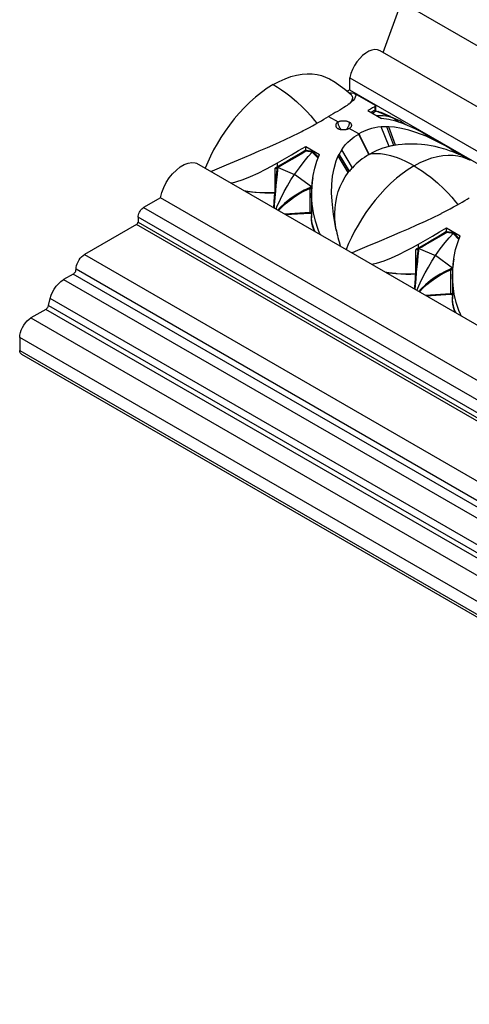
# Model space of a CAD drawing. Units: inches. Extents: x -10 to 364, y -261 to 19.
# Drawn here: x -10 to 24, y -261 to -187 of the extents above; entities that cross this region are included whole.
import ezdxf

# ---------------------------------------------------------------- set-up
doc = ezdxf.new("R2010")
doc.units = ezdxf.units.IN
doc.header["$MEASUREMENT"] = 0
doc.layers.add('MD90', color=7, linetype='Continuous')

msp = doc.modelspace()

# ---------------------------------------------------------------- linework, layer by layer
at = {"layer": 'MD90', "linetype": 'Continuous'}
for p, q in [((17.105, -189.323), (18.508, -185.522)), ((103.361, -234.512), (18.508, -185.522)), ((101.734, -238.184), (16.881, -189.194)), ((14.609, -191.219), (99.462, -240.208)), ((14.609, -192.161), (14.609, -191.219)), ((14.392, -192.243), (14.571, -192.139)), ((14.571, -192.139), (99.441, -241.138)), ((16.544, -193.326), (14.947, -192.404)), ((14.292, -193.381), (14.29, -193.382)), ((14.491, -193.241), (14.486, -193.245)), ((14.55, -193.199), (14.491, -193.241)), ((16.517, -193.667), (16.517, -193.385)), ((16.56, -193.717), (16.56, -193.345)), ((12.995, -194.137), (13.005, -194.143)), ((13.005, -194.143), (13.719, -194.555)), ((15.969, -193.702), (16.998, -194.297)), ((16.53, -193.659), (16.517, -193.667)), ((16.546, -193.702), (16.547, -193.705)), ((16.551, -193.708), (16.546, -193.702)), ((16.559, -193.729), (16.567, -193.722)), ((16.559, -193.729), (17.835, -194.241)), ((16.571, -193.724), (16.568, -193.722)), ((18.279, -194.578), (17.835, -194.241)), ((18.079, -194.334), (17.835, -194.241)), ((11.309, -195.103), (11.311, -195.102)), ((15.291, -195.463), (14.567, -195.045)), ((16.978, -194.932), (16.975, -194.932)), ((17.566, -196.408), (16.975, -194.932)), ((17.568, -196.407), (16.978, -194.932)), ((17.398, -194.919), (17.386, -194.919)), ((17.92, -196.333), (17.386, -194.919)), ((17.536, -194.923), (17.398, -194.919)), ((17.931, -196.331), (17.398, -194.919)), ((18.049, -196.311), (17.536, -194.923)), ((18.825, -194.771), (18.519, -194.571)), ((10.75, -195.392), (10.888, -195.322)), ((10.888, -195.322), (10.9, -195.315)), ((16.046, -197.016), (15.285, -195.467)), ((16.049, -197.014), (15.288, -195.464)), ((15.291, -195.463), (16.051, -197.005)), ((15.485, -195.848), (15.294, -195.461)), ((15.489, -195.847), (15.298, -195.459)), ((16.059, -197.008), (15.485, -195.848)), ((16.062, -197.006), (15.489, -195.847)), ((21.807, -196.364), (20.209, -195.442)), ((11.288, -196.405), (12.318, -196.999)), ((11.288, -196.666), (11.288, -196.405)), ((17.568, -196.407), (17.566, -196.408)), ((17.931, -196.331), (17.92, -196.333)), ((18.049, -196.311), (17.931, -196.331)), ((11.293, -196.692), (11.803, -196.766)), ((11.776, -196.829), (11.299, -196.766)), ((11.776, -196.829), (12.21, -197.277)), ((12.238, -197.205), (11.803, -196.766)), ((13.737, -197.116), (13.795, -197)), ((14.493, -198.364), (13.737, -197.116)), ((13.795, -197), (13.8, -196.989)), ((14.564, -198.275), (13.795, -197)), ((14.571, -198.266), (13.8, -196.989)), ((13.995, -196.654), (13.996, -196.652)), ((14.799, -198.005), (13.995, -196.654)), ((14.801, -198.004), (13.996, -196.652)), ((16.046, -197.016), (16.049, -197.014)), ((16.049, -197.014), (16.054, -197.011)), ((16.051, -197.005), (16.054, -197.011)), ((16.059, -197.008), (16.054, -197.011)), ((16.054, -197.011), (16.054, -197.012)), ((16.062, -197.006), (16.059, -197.008)), ((3.069, -197.665), (87.922, -246.654)), ((8.976, -199.768), (8.976, -198.062)), ((9.051, -197.977), (9.159, -197.916)), ((9.103, -198.075), (9.064, -198.055)), ((9.076, -198.018), (9.12, -198.022)), ((9.199, -197.978), (9.12, -198.022)), ((9.159, -197.916), (9.159, -197.633)), ((9.199, -197.978), (10.451, -198.504)), ((14.799, -198.005), (14.801, -198.004)), ((9.139, -198.149), (9.138, -198.163)), ((11.728, -199.438), (10.451, -198.504)), ((14.493, -198.364), (14.564, -198.275)), ((14.564, -198.275), (14.571, -198.266)), ((11.728, -199.438), (11.719, -199.522)), ((0.353, -200.262), (-0.919, -200.996)), ((85.206, -249.251), (0.353, -200.262)), ((11.583, -199.578), (11.583, -201.376)), ((11.698, -199.573), (11.73, -199.594)), ((11.726, -199.91), (11.726, -201.769)), ((-0.919, -200.996), (83.933, -249.986)), ((83.509, -250.721), (-1.344, -201.731)), ((-1.344, -201.731), (-1.344, -202.099)), ((11.583, -201.376), (9.705, -201.496)), ((9.771, -201.534), (11.587, -201.418)), ((21.359, -201.517), (21.497, -201.447)), ((21.497, -201.447), (21.509, -201.44)), ((21.917, -201.228), (21.92, -201.227)), ((-1.45, -202.282), (-5.374, -204.548)), ((83.403, -251.272), (-1.45, -202.282)), ((-1.344, -202.099), (83.509, -251.088)), ((21.897, -202.53), (22.926, -203.124)), ((21.897, -202.791), (21.897, -202.53)), ((21.902, -202.817), (22.411, -202.89)), ((22.385, -202.954), (21.907, -202.891)), ((22.385, -202.954), (22.818, -203.402)), ((22.846, -203.33), (22.411, -202.89)), ((19.768, -204.041), (19.768, -203.758)), ((-5.374, -204.548), (79.479, -253.538)), ((19.584, -205.893), (19.584, -204.187)), ((19.659, -204.102), (19.768, -204.041)), ((19.712, -204.2), (19.673, -204.18)), ((19.684, -204.143), (19.729, -204.147)), ((19.808, -204.103), (19.729, -204.147)), ((19.748, -204.274), (19.747, -204.288)), ((19.808, -204.103), (21.06, -204.629)), ((22.336, -205.562), (21.06, -204.629)), ((-6.223, -206.018), (-6.943, -206.434)), ((78.63, -255.007), (-6.223, -206.018)), ((78.842, -254.64), (-6.011, -205.65)), ((22.192, -205.703), (22.192, -207.501)), ((22.306, -205.698), (22.338, -205.719)), ((22.336, -205.562), (22.327, -205.647)), ((22.335, -206.035), (22.335, -207.894)), ((-6.943, -206.434), (77.91, -255.423)), ((22.192, -207.501), (20.314, -207.621)), ((20.379, -207.659), (22.195, -207.543)), ((-8.083, -208.394), (-7.949, -207.852)), ((-8.083, -208.394), (76.769, -257.384)), ((76.904, -256.842), (-7.949, -207.852)), ((-8.285, -208.678), (-9.405, -209.325)), ((76.568, -257.667), (-8.285, -208.678)), ((-9.405, -209.325), (75.448, -258.314)), ((74.6, -259.784), (-10.253, -210.794)), ((-10.253, -210.794), (-10.253, -211.774)), ((-10.253, -211.774), (74.6, -260.764)), ((-10.129, -212.049), (74.724, -261.038))]:
    msp.add_line(p, q, dxfattribs=at)
for points in [[(16.881, -189.194, 0), (16.7, -189.123, 0), (16.495, -189.105, 0), (16.273, -189.14, 0), (16.04, -189.227, 0), (15.804, -189.364, 0), (15.571, -189.546, 0), (15.348, -189.767, 0), (15.143, -190.022, 0), (14.962, -190.302, 0), (14.81, -190.599, 0), (14.692, -190.904, 0), (14.611, -191.208, 0), (14.609, -191.219, 0)], [(8.839, -191.738, 0), (9.287, -191.498, 0), (9.731, -191.299, 0), (10.168, -191.142, 0), (10.595, -191.028, 0), (11.007, -190.955, 0), (11.403, -190.924, 0), (11.78, -190.933, 0), (12.135, -190.979, 0), (12.469, -191.06, 0), (12.778, -191.174, 0), (13.064, -191.317, 0), (13.071, -191.321, 0)], [(14.72, -192.526, 0), (14.525, -192.353, 0), (14.221, -192.101, 0), (13.884, -191.847, 0), (13.504, -191.586, 0), (13.071, -191.321, 0)], [(8.839, -191.738, 0), (8.391, -192.015, 0), (7.946, -192.33, 0), (7.509, -192.678, 0), (7.083, -193.055, 0), (6.67, -193.459, 0), (6.275, -193.885, 0), (5.898, -194.329, 0), (5.542, -194.786, 0), (5.209, -195.252, 0), (4.899, -195.723, 0), (4.613, -196.196, 0), (4.352, -196.667, 0), (4.115, -197.133, 0), (3.902, -197.591, 0), (3.713, -198.037, 0)], [(8.839, -191.738, 0), (9.153, -191.927, 0), (9.467, -192.133, 0), (9.783, -192.356, 0), (10.096, -192.594, 0), (10.591, -193.009, 0), (11.079, -193.465, 0), (11.378, -193.774, 0), (11.67, -194.097, 0), (11.957, -194.443, 0), (12.123, -194.657, 0)], [(14.538, -192.358, 0), (14.737, -192.354, 0), (14.913, -192.388, 0), (14.95, -192.406, 0)], [(14.718, -192.524, 0), (14.761, -192.572, 0), (14.79, -192.629, 0), (14.805, -192.692, 0), (14.805, -192.762, 0), (14.789, -192.839, 0), (14.755, -192.924, 0), (14.704, -193.016, 0), (14.635, -193.114, 0), (14.6, -193.158, 0)], [(14.95, -192.406, 0), (15.021, -192.471, 0), (15.049, -192.57, 0), (15.016, -192.699, 0), (14.951, -192.807, 0), (14.848, -192.931, 0), (14.728, -193.049, 0)], [(14.29, -193.382, 0), (14.153, -193.473, 0), (14.003, -193.567, 0), (13.841, -193.666, 0), (13.667, -193.768, 0), (13.512, -193.856, 0), (13.349, -193.947, 0), (13.177, -194.04, 0), (12.997, -194.135, 0)], [(16.517, -193.385, 0), (16.439, -193.434, 0), (16.322, -193.502, 0), (16.166, -193.591, 0), (15.969, -193.702, 0)], [(16.56, -193.344, 0), (16.554, -193.357, 0), (16.517, -193.385, 0)], [(11.311, -195.102, 0), (11.561, -194.969, 0), (11.805, -194.836, 0), (12.044, -194.704, 0), (12.275, -194.572, 0), (12.463, -194.462, 0), (12.645, -194.353, 0), (12.822, -194.245, 0), (12.992, -194.138, 0)], [(16.517, -193.667, 0), (16.489, -193.685, 0), (16.421, -193.724, 0), (16.329, -193.773, 0), (16.215, -193.834, 0), (16.205, -193.838, 0)], [(16.293, -193.888, 0), (16.378, -193.84, 0), (16.467, -193.788, 0), (16.532, -193.747, 0), (16.558, -193.729, 0)], [(16.536, -193.686, 0), (16.536, -193.682, 0), (16.535, -193.675, 0), (16.534, -193.669, 0), (16.533, -193.664, 0), (16.532, -193.662, 0), (16.531, -193.66, 0), (16.531, -193.659, 0), (16.53, -193.659, 0)], [(16.547, -193.705, 0), (16.54, -193.697, 0), (16.535, -193.688, 0), (16.532, -193.678, 0), (16.53, -193.667, 0), (16.53, -193.659, 0)], [(16.546, -193.702, 0), (16.545, -193.701, 0), (16.543, -193.699, 0), (16.541, -193.696, 0), (16.54, -193.694, 0), (16.538, -193.692, 0), (16.538, -193.69, 0), (16.537, -193.689, 0), (16.536, -193.687, 0), (16.536, -193.686, 0), (16.535, -193.685, 0), (16.535, -193.684, 0), (16.535, -193.684, 0), (16.535, -193.683, 0), (16.535, -193.682, 0), (16.534, -193.682, 0), (16.534, -193.682, 0), (16.534, -193.681, 0), (16.534, -193.681, 0)], [(16.547, -193.705, 0), (16.551, -193.708, 0)], [(16.567, -193.722, 0), (16.571, -193.724, 0)], [(17.835, -194.241, 0), (17.482, -194.149, 0), (17.113, -194.097, 0), (16.814, -194.084, 0), (16.643, -194.088, 0)], [(19.127, -194.892, 0), (18.599, -194.681, 0), (18.066, -194.509, 0), (17.534, -194.38, 0), (16.998, -194.297, 0)], [(13.719, -194.555, 0), (13.684, -194.576, 0), (13.653, -194.6, 0), (13.625, -194.625, 0), (13.601, -194.651, 0), (13.581, -194.679, 0), (13.565, -194.707, 0), (13.553, -194.737, 0), (13.544, -194.767, 0), (13.541, -194.797, 0), (13.54, -194.815, 0)], [(13.54, -194.815, 0), (13.541, -194.828, 0), (13.546, -194.859, 0), (13.554, -194.889, 0), (13.568, -194.918, 0), (13.585, -194.947, 0), (13.606, -194.974, 0), (13.631, -195, 0), (13.656, -195.023, 0), (13.685, -195.044, 0), (13.716, -195.064, 0)], [(14.567, -195.045, 0), (14.531, -195.065, 0), (14.491, -195.083, 0), (14.449, -195.1, 0), (14.404, -195.115, 0), (14.358, -195.127, 0), (14.31, -195.138, 0), (14.261, -195.146, 0), (14.212, -195.152, 0), (14.161, -195.156, 0), (14.111, -195.157, 0), (14.06, -195.156, 0), (14.011, -195.152, 0), (13.962, -195.146, 0), (13.914, -195.137, 0), (13.868, -195.126, 0), (13.824, -195.112, 0), (13.786, -195.098, 0), (13.75, -195.082, 0), (13.716, -195.064, 0)], [(13.719, -194.555, 0), (13.756, -194.535, 0), (13.795, -194.518, 0), (13.838, -194.502, 0), (13.882, -194.489, 0), (13.928, -194.478, 0), (13.976, -194.47, 0), (14.025, -194.464, 0), (14.075, -194.461, 0), (14.125, -194.46, 0), (14.175, -194.462, 0), (14.226, -194.466, 0), (14.275, -194.472, 0), (14.324, -194.481, 0), (14.372, -194.492, 0), (14.418, -194.505, 0), (14.462, -194.52, 0), (14.5, -194.536, 0), (14.536, -194.553, 0), (14.57, -194.571, 0)], [(13.965, -195.147, 0), (13.954, -195.134, 0), (13.923, -195.096, 0), (13.894, -195.056, 0), (13.866, -195.015, 0), (13.84, -194.971, 0), (13.816, -194.926, 0), (13.795, -194.881, 0), (13.776, -194.836, 0), (13.759, -194.789, 0), (13.745, -194.742, 0), (13.734, -194.695, 0), (13.726, -194.648, 0), (13.722, -194.616, 0), (13.72, -194.585, 0), (13.719, -194.555, 0)], [(14.57, -194.571, 0), (14.568, -194.608, 0), (14.563, -194.646, 0), (14.557, -194.685, 0), (14.548, -194.726, 0), (14.535, -194.772, 0), (14.519, -194.818, 0), (14.5, -194.866, 0), (14.479, -194.913, 0), (14.456, -194.958, 0), (14.43, -195.001, 0), (14.402, -195.045, 0), (14.372, -195.087, 0), (14.341, -195.125, 0), (14.335, -195.133, 0)], [(14.567, -195.045, 0), (14.602, -195.024, 0), (14.633, -195.001, 0), (14.661, -194.977, 0), (14.685, -194.953, 0), (14.705, -194.927, 0), (14.721, -194.9, 0), (14.734, -194.873, 0), (14.742, -194.846, 0), (14.746, -194.818, 0), (14.746, -194.815, 0)], [(14.746, -194.815, 0), (14.745, -194.791, 0), (14.741, -194.763, 0), (14.732, -194.736, 0), (14.719, -194.709, 0), (14.702, -194.683, 0), (14.68, -194.657, 0), (14.656, -194.632, 0), (14.63, -194.611, 0), (14.601, -194.59, 0), (14.57, -194.571, 0)], [(16.975, -194.932, 0), (16.725, -194.958, 0), (16.481, -194.998, 0), (16.242, -195.052, 0), (16.011, -195.121, 0), (15.823, -195.191, 0), (15.641, -195.27, 0), (15.464, -195.361, 0), (15.294, -195.462, 0)], [(21.806, -196.364, 0), (21.118, -195.991, 0), (20.36, -195.636, 0), (19.587, -195.339, 0), (19.049, -195.173, 0), (18.508, -195.044, 0), (17.969, -194.958, 0), (17.536, -194.923, 0)], [(20.208, -195.442, 0), (20.017, -195.333, 0), (19.575, -195.1, 0), (19.127, -194.892, 0)], [(4.138, -198.293, 0), (4.431, -198.174, 0), (5.31, -197.796, 0), (6.223, -197.406, 0), (7.168, -197.005, 0), (7.783, -196.743, 0), (8.411, -196.472, 0), (9.046, -196.192, 0), (9.684, -195.902, 0), (10.317, -195.603, 0), (10.75, -195.392, 0)], [(13.996, -196.652, 0), (14.133, -196.455, 0), (14.283, -196.267, 0), (14.445, -196.09, 0), (14.619, -195.925, 0), (14.774, -195.796, 0), (14.937, -195.677, 0), (15.11, -195.566, 0), (15.289, -195.464, 0)], [(9.159, -197.633, 0), (9.687, -197.332, 0), (10.221, -197.024, 0), (10.753, -196.716, 0), (11.288, -196.405, 0)], [(17.566, -196.408, 0), (17.096, -196.543, 0), (16.645, -196.715, 0), (16.349, -196.852, 0), (16.062, -197.006, 0)], [(23.68, -197.446, 0), (23.308, -197.242, 0), (23.007, -197.093, 0), (22.784, -196.99, 0), (22.642, -196.928, 0), (22.537, -196.885, 0), (22.355, -196.812, 0), (22.121, -196.725, 0), (21.871, -196.641, 0), (21.654, -196.573, 0), (21.486, -196.525, 0), (21.287, -196.473, 0), (21.024, -196.411, 0), (20.727, -196.352, 0), (20.455, -196.307, 0), (20.245, -196.278, 0), (19.994, -196.251, 0), (19.685, -196.228, 0), (19.348, -196.217, 0), (19.103, -196.218, 0), (18.901, -196.224, 0), (18.745, -196.233, 0), (18.555, -196.248, 0), (18.257, -196.281, 0), (17.953, -196.327, 0)], [(9.159, -197.916, 0), (9.382, -197.788, 0), (9.787, -197.554, 0), (10.193, -197.315, 0), (10.602, -197.075, 0), (11.009, -196.832, 0), (11.288, -196.666, 0)], [(11.299, -196.766, 0), (11.056, -196.909, 0), (10.645, -197.149, 0), (10.234, -197.387, 0), (9.825, -197.623, 0), (9.418, -197.854, 0), (9.199, -197.978, 0)], [(10.451, -198.504, 0), (10.805, -198.004, 0), (11.173, -197.526, 0), (11.472, -197.169, 0), (11.776, -196.829, 0)], [(11.299, -196.766, 0), (11.299, -196.766, 0), (11.3, -196.762, 0), (11.301, -196.758, 0), (11.301, -196.753, 0), (11.302, -196.749, 0), (11.302, -196.744, 0), (11.302, -196.74, 0), (11.302, -196.735, 0), (11.301, -196.73, 0), (11.301, -196.725, 0), (11.3, -196.721, 0), (11.299, -196.716, 0), (11.298, -196.711, 0), (11.298, -196.707, 0), (11.296, -196.703, 0), (11.295, -196.7, 0), (11.294, -196.696, 0), (11.293, -196.692, 0)], [(11.769, -199.14, 0), (11.847, -198.579, 0), (11.964, -198.031, 0), (12.121, -197.506, 0), (12.318, -196.999, 0)], [(11.803, -196.766, 0), (11.803, -196.77, 0), (11.802, -196.775, 0), (11.801, -196.78, 0), (11.8, -196.785, 0), (11.799, -196.79, 0), (11.798, -196.794, 0), (11.796, -196.798, 0), (11.794, -196.802, 0), (11.792, -196.806, 0), (11.79, -196.81, 0), (11.788, -196.814, 0), (11.786, -196.817, 0), (11.783, -196.821, 0), (11.78, -196.824, 0), (11.778, -196.827, 0), (11.776, -196.829, 0)], [(13.56, -202.605, 0), (13.549, -202.553, 0), (13.373, -201.534, 0), (13.265, -200.525, 0), (13.238, -199.893, 0), (13.251, -199.266, 0), (13.308, -198.652, 0), (13.417, -198.058, 0), (13.584, -197.489, 0), (13.737, -197.116, 0)], [(19.447, -197.862, 0), (19.133, -197.689, 0), (18.819, -197.532, 0), (18.504, -197.391, 0), (18.19, -197.268, 0), (17.695, -197.11, 0), (17.208, -197.004, 0), (16.908, -196.967, 0), (16.617, -196.954, 0), (16.33, -196.968, 0), (16.054, -197.011, 0)], [(19.447, -197.862, 0), (19.896, -197.623, 0), (20.34, -197.424, 0), (20.777, -197.267, 0), (21.203, -197.153, 0), (21.616, -197.08, 0), (22.012, -197.049, 0), (22.388, -197.058, 0), (22.744, -197.104, 0), (23.077, -197.185, 0), (23.387, -197.299, 0), (23.673, -197.442, 0), (23.68, -197.446, 0)], [(0.353, -200.262, 0), (0.452, -199.883, 0), (0.598, -199.501, 0), (0.786, -199.129, 0), (1.011, -198.777, 0), (1.265, -198.457, 0), (1.542, -198.177, 0), (1.833, -197.947, 0), (2.129, -197.773, 0), (2.421, -197.661, 0), (2.7, -197.613, 0), (2.957, -197.633, 0), (3.069, -197.665, 0)], [(5.644, -199.154, 0), (5.762, -199.131, 0), (6.018, -199.069, 0), (6.571, -198.893, 0), (7.131, -198.669, 0), (7.697, -198.408, 0), (8.269, -198.121, 0), (8.713, -197.884, 0), (9.159, -197.633, 0)], [(8.976, -198.062, 0), (8.976, -198.061, 0), (8.99, -198.039, 0), (8.998, -198.027, 0), (9.007, -198.015, 0), (9.017, -198.004, 0), (9.024, -197.996, 0), (9.033, -197.989, 0), (9.041, -197.983, 0), (9.051, -197.977, 0)], [(8.976, -198.062, 0), (8.979, -198.06, 0), (8.991, -198.053, 0), (9.003, -198.047, 0), (9.014, -198.041, 0), (9.026, -198.035, 0), (9.05, -198.026, 0), (9.076, -198.018, 0)], [(9.064, -198.055, 0), (9.061, -198.053, 0), (9.057, -198.052, 0), (9.053, -198.051, 0), (9.044, -198.05, 0), (9.036, -198.049, 0), (9.028, -198.049, 0), (9.02, -198.05, 0), (9.009, -198.052, 0), (8.999, -198.054, 0), (8.989, -198.057, 0), (8.98, -198.061, 0), (8.976, -198.062, 0)], [(9.076, -198.018, 0), (9.071, -198.009, 0), (9.066, -198, 0), (9.061, -197.991, 0), (9.055, -197.983, 0), (9.051, -197.977, 0)], [(9.076, -198.018, 0), (9.072, -198.028, 0), (9.068, -198.037, 0), (9.066, -198.046, 0), (9.064, -198.055, 0)], [(9.12, -198.022, 0), (9.114, -198.031, 0), (9.11, -198.04, 0), (9.106, -198.05, 0), (9.104, -198.06, 0), (9.103, -198.069, 0), (9.103, -198.075, 0)], [(9.139, -198.149, 0), (9.139, -198.147, 0), (9.139, -198.137, 0), (9.138, -198.128, 0), (9.136, -198.119, 0), (9.133, -198.111, 0), (9.131, -198.106, 0), (9.129, -198.1, 0), (9.126, -198.096, 0), (9.123, -198.091, 0), (9.119, -198.087, 0), (9.116, -198.084, 0), (9.112, -198.08, 0), (9.107, -198.078, 0), (9.103, -198.075, 0)], [(9.12, -198.022, 0), (9.129, -198.028, 0), (9.138, -198.035, 0), (9.143, -198.04, 0), (9.148, -198.045, 0), (9.152, -198.051, 0), (9.158, -198.061, 0), (9.162, -198.071, 0), (9.166, -198.082, 0), (9.168, -198.093, 0), (9.17, -198.105, 0), (9.17, -198.117, 0), (9.17, -198.129, 0), (9.169, -198.141, 0)], [(9.199, -197.978, 0), (9.198, -197.975, 0), (9.197, -197.972, 0), (9.196, -197.969, 0), (9.194, -197.966, 0), (9.192, -197.963, 0), (9.191, -197.96, 0), (9.189, -197.957, 0), (9.187, -197.953, 0), (9.185, -197.95, 0), (9.183, -197.947, 0), (9.181, -197.943, 0), (9.178, -197.94, 0), (9.176, -197.936, 0), (9.173, -197.933, 0), (9.171, -197.93, 0), (9.169, -197.927, 0), (9.166, -197.924, 0), (9.164, -197.921, 0), (9.161, -197.918, 0), (9.159, -197.916, 0)], [(19.447, -197.862, 0), (18.999, -198.14, 0), (18.555, -198.455, 0), (18.118, -198.802, 0), (17.692, -199.18, 0), (17.279, -199.584, 0), (16.883, -200.01, 0), (16.507, -200.454, 0), (16.151, -200.91, 0), (15.818, -201.377, 0), (15.508, -201.848, 0), (15.222, -202.321, 0), (14.961, -202.792, 0), (14.724, -203.258, 0), (14.511, -203.716, 0), (14.322, -204.162, 0)], [(19.447, -197.862, 0), (19.762, -198.052, 0), (20.076, -198.258, 0), (20.391, -198.481, 0), (20.705, -198.719, 0), (21.2, -199.133, 0), (21.687, -199.59, 0), (21.986, -199.898, 0), (22.278, -200.222, 0), (22.565, -200.568, 0), (22.732, -200.782, 0)], [(8.878, -201.019, 0), (8.907, -200.611, 0), (8.941, -200.182, 0), (8.977, -199.757, 0), (9.014, -199.341, 0), (9.054, -198.935, 0), (9.096, -198.543, 0), (9.138, -198.167, 0)], [(9.169, -198.141, 0), (9.125, -198.526, 0), (9.082, -198.925, 0), (9.042, -199.336, 0), (9.003, -199.756, 0), (8.96, -200.27, 0), (8.92, -200.791, 0), (8.903, -201.033, 0)], [(9.049, -201.12, 0), (9.118, -200.955, 0), (9.379, -200.378, 0), (9.669, -199.806, 0), (9.915, -199.363, 0), (10.176, -198.928, 0), (10.451, -198.504, 0)], [(9.169, -198.141, 0), (9.16, -198.144, 0), (9.153, -198.147, 0), (9.147, -198.15, 0), (9.142, -198.155, 0), (9.139, -198.159, 0), (9.138, -198.164, 0)], [(9.138, -198.164, 0), (9.138, -198.167, 0)], [(11.821, -198.768, 0), (11.819, -198.774, 0), (11.754, -199.203, 0), (11.728, -199.438, 0)], [(13.589, -202.74, 0), (13.525, -202.301, 0), (13.489, -201.875, 0), (13.479, -201.454, 0), (13.497, -201.039, 0), (13.546, -200.617, 0), (13.627, -200.205, 0), (13.739, -199.805, 0), (13.88, -199.423, 0), (14.053, -199.056, 0), (14.259, -198.701, 0), (14.493, -198.364, 0)], [(11.558, -199.52, 0), (11.166, -199.705, 0), (10.788, -199.91, 0), (10.426, -200.136, 0), (10.082, -200.379, 0), (9.696, -200.695, 0), (9.341, -201.034, 0), (9.187, -201.197, 0)], [(11.719, -199.522, 0), (11.707, -199.516, 0), (11.695, -199.511, 0), (11.686, -199.508, 0), (11.677, -199.506, 0), (11.668, -199.504, 0), (11.655, -199.503, 0), (11.641, -199.502, 0), (11.627, -199.503, 0), (11.612, -199.504, 0), (11.598, -199.507, 0), (11.585, -199.51, 0), (11.571, -199.515, 0), (11.558, -199.52, 0)], [(11.558, -199.52, 0), (11.561, -199.529, 0), (11.565, -199.539, 0), (11.569, -199.548, 0), (11.573, -199.558, 0), (11.577, -199.567, 0), (11.582, -199.575, 0), (11.583, -199.578, 0)], [(11.583, -199.578, 0), (11.593, -199.573, 0), (11.602, -199.569, 0), (11.612, -199.565, 0), (11.622, -199.562, 0), (11.632, -199.56, 0), (11.642, -199.559, 0), (11.648, -199.559, 0), (11.655, -199.559, 0), (11.662, -199.56, 0), (11.668, -199.561, 0), (11.674, -199.562, 0), (11.68, -199.564, 0), (11.686, -199.567, 0), (11.692, -199.57, 0), (11.698, -199.573, 0)], [(11.719, -199.522, 0), (11.713, -199.531, 0), (11.708, -199.54, 0), (11.704, -199.55, 0), (11.7, -199.559, 0), (11.698, -199.568, 0), (11.698, -199.573, 0)], [(6.631, -199.726, 0), (6.934, -199.773, 0), (7.455, -199.835, 0), (7.554, -199.844, 0), (7.954, -199.87, 0), (8.465, -199.882, 0), (8.976, -199.868, 0)], [(8.978, -199.91, 0), (8.599, -199.923, 0), (8.218, -199.921, 0), (7.833, -199.905, 0), (7.45, -199.876, 0), (6.934, -199.816, 0), (6.736, -199.786, 0)], [(9.241, -201.228, 0), (9.504, -200.955, 0), (9.805, -200.681, 0), (10.127, -200.422, 0), (10.469, -200.181, 0), (10.827, -199.959, 0), (11.2, -199.758, 0), (11.583, -199.578, 0)], [(12.389, -203.048, 0), (12.331, -202.924, 0), (12.216, -202.647, 0), (12.014, -202.035, 0), (11.867, -201.403, 0), (11.772, -200.761, 0), (11.729, -200.118, 0), (11.726, -199.91, 0)], [(21.92, -201.227, 0), (22.169, -201.094, 0), (22.414, -200.961, 0), (22.652, -200.828, 0), (22.884, -200.696, 0), (23.072, -200.587, 0), (23.254, -200.478, 0), (23.431, -200.37, 0), (23.601, -200.263, 0)], [(-1.344, -201.731, 0), (-1.337, -201.643, 0), (-1.318, -201.549, 0), (-1.287, -201.454, 0), (-1.244, -201.359, 0), (-1.192, -201.269, 0), (-1.131, -201.185, 0), (-1.064, -201.11, 0), (-0.993, -201.046, 0), (-0.919, -200.996, 0)], [(11.727, -201.416, 0), (11.725, -201.414, 0), (11.718, -201.408, 0), (11.709, -201.403, 0), (11.701, -201.398, 0), (11.691, -201.393, 0), (11.68, -201.389, 0), (11.669, -201.385, 0), (11.658, -201.382, 0), (11.646, -201.38, 0), (11.634, -201.378, 0), (11.621, -201.376, 0), (11.609, -201.376, 0), (11.596, -201.375, 0), (11.583, -201.376, 0)], [(11.583, -201.376, 0), (11.583, -201.381, 0), (11.584, -201.385, 0), (11.584, -201.391, 0), (11.584, -201.396, 0), (11.585, -201.401, 0), (11.585, -201.406, 0), (11.586, -201.41, 0), (11.586, -201.414, 0), (11.587, -201.418, 0)], [(11.587, -201.418, 0), (11.597, -201.417, 0), (11.607, -201.417, 0), (11.617, -201.418, 0), (11.627, -201.419, 0), (11.637, -201.421, 0), (11.646, -201.423, 0), (11.655, -201.425, 0), (11.664, -201.428, 0), (11.672, -201.431, 0), (11.68, -201.435, 0), (11.687, -201.439, 0), (11.694, -201.444, 0), (11.7, -201.448, 0), (11.705, -201.453, 0), (11.71, -201.459, 0), (11.713, -201.464, 0), (11.716, -201.47, 0), (11.718, -201.474, 0)], [(11.719, -201.493, 0), (11.698, -201.712, 0), (11.701, -201.932, 0), (11.728, -202.154, 0), (11.778, -202.375, 0), (11.866, -202.632, 0)], [(11.726, -201.492, 0), (11.721, -201.493, 0), (11.719, -201.493, 0)], [(11.997, -202.824, 0), (11.916, -202.653, 0), (11.808, -202.348, 0), (11.793, -202.291, 0), (11.747, -202.06, 0), (11.726, -201.769, 0)], [(14.746, -204.418, 0), (15.039, -204.299, 0), (15.919, -203.921, 0), (16.832, -203.531, 0), (17.777, -203.13, 0), (18.392, -202.868, 0), (19.02, -202.597, 0), (19.655, -202.316, 0), (20.292, -202.027, 0), (20.926, -201.728, 0), (21.359, -201.517, 0)], [(-1.45, -202.282, 0), (-1.431, -202.27, 0), (-1.413, -202.254, 0), (-1.397, -202.235, 0), (-1.381, -202.214, 0), (-1.368, -202.192, 0), (-1.358, -202.168, 0), (-1.35, -202.144, 0), (-1.345, -202.121, 0), (-1.344, -202.099, 0)], [(19.768, -203.758, 0), (20.296, -203.457, 0), (20.829, -203.149, 0), (21.361, -202.841, 0), (21.897, -202.53, 0)], [(19.768, -204.041, 0), (19.991, -203.913, 0), (20.395, -203.679, 0), (20.802, -203.44, 0), (21.21, -203.2, 0), (21.618, -202.957, 0), (21.897, -202.791, 0)], [(21.907, -202.891, 0), (21.664, -203.034, 0), (21.254, -203.274, 0), (20.843, -203.511, 0), (20.434, -203.748, 0), (20.027, -203.979, 0), (19.808, -204.103, 0)], [(21.06, -204.629, 0), (21.413, -204.128, 0), (21.782, -203.651, 0), (22.081, -203.294, 0), (22.385, -202.954, 0)], [(21.907, -202.891, 0), (21.907, -202.89, 0), (21.909, -202.887, 0), (21.909, -202.883, 0), (21.91, -202.878, 0), (21.91, -202.873, 0), (21.911, -202.869, 0), (21.911, -202.864, 0), (21.91, -202.86, 0), (21.91, -202.855, 0), (21.91, -202.85, 0), (21.909, -202.845, 0), (21.908, -202.841, 0), (21.907, -202.836, 0), (21.906, -202.832, 0), (21.905, -202.828, 0), (21.904, -202.825, 0), (21.903, -202.821, 0), (21.902, -202.817, 0)], [(22.378, -205.265, 0), (22.456, -204.704, 0), (22.573, -204.156, 0), (22.729, -203.63, 0), (22.926, -203.124, 0)], [(22.411, -202.89, 0), (22.411, -202.895, 0), (22.411, -202.9, 0), (22.41, -202.905, 0), (22.409, -202.91, 0), (22.408, -202.914, 0), (22.406, -202.919, 0), (22.405, -202.923, 0), (22.403, -202.927, 0), (22.401, -202.931, 0), (22.399, -202.935, 0), (22.397, -202.939, 0), (22.394, -202.942, 0), (22.392, -202.946, 0), (22.389, -202.949, 0), (22.387, -202.952, 0), (22.385, -202.954, 0)], [(16.253, -205.279, 0), (16.37, -205.256, 0), (16.627, -205.194, 0), (17.18, -205.017, 0), (17.739, -204.794, 0), (18.306, -204.533, 0), (18.878, -204.245, 0), (19.321, -204.009, 0), (19.768, -203.758, 0)], [(-6.011, -205.65, 0), (-6.001, -205.517, 0), (-5.972, -205.377, 0), (-5.925, -205.234, 0), (-5.862, -205.092, 0), (-5.783, -204.956, 0), (-5.692, -204.83, 0), (-5.592, -204.718, 0), (-5.485, -204.623, 0), (-5.374, -204.548, 0)], [(19.487, -207.144, 0), (19.516, -206.735, 0), (19.55, -206.307, 0), (19.585, -205.882, 0), (19.623, -205.466, 0), (19.663, -205.06, 0), (19.704, -204.668, 0), (19.747, -204.292, 0)], [(19.778, -204.266, 0), (19.734, -204.651, 0), (19.691, -205.05, 0), (19.65, -205.461, 0), (19.612, -205.881, 0), (19.568, -206.395, 0), (19.529, -206.916, 0), (19.512, -207.158, 0)], [(19.584, -204.187, 0), (19.585, -204.186, 0), (19.599, -204.163, 0), (19.607, -204.152, 0), (19.616, -204.14, 0), (19.626, -204.129, 0), (19.633, -204.121, 0), (19.641, -204.114, 0), (19.65, -204.108, 0), (19.659, -204.102, 0)], [(19.584, -204.187, 0), (19.588, -204.185, 0), (19.599, -204.178, 0), (19.611, -204.171, 0), (19.623, -204.166, 0), (19.635, -204.16, 0), (19.659, -204.151, 0), (19.684, -204.143, 0)], [(19.673, -204.18, 0), (19.669, -204.178, 0), (19.665, -204.177, 0), (19.661, -204.176, 0), (19.653, -204.174, 0), (19.645, -204.174, 0), (19.637, -204.174, 0), (19.629, -204.175, 0), (19.618, -204.177, 0), (19.607, -204.179, 0), (19.598, -204.182, 0), (19.589, -204.186, 0), (19.584, -204.187, 0)], [(19.658, -207.245, 0), (19.727, -207.08, 0), (19.988, -206.503, 0), (20.277, -205.931, 0), (20.524, -205.488, 0), (20.785, -205.053, 0), (21.06, -204.629, 0)], [(19.684, -204.143, 0), (19.68, -204.134, 0), (19.675, -204.125, 0), (19.669, -204.116, 0), (19.664, -204.108, 0), (19.659, -204.102, 0)], [(19.684, -204.143, 0), (19.68, -204.153, 0), (19.677, -204.162, 0), (19.675, -204.171, 0), (19.673, -204.18, 0)], [(19.729, -204.147, 0), (19.723, -204.156, 0), (19.718, -204.165, 0), (19.715, -204.175, 0), (19.712, -204.184, 0), (19.712, -204.194, 0), (19.712, -204.2, 0)], [(19.748, -204.274, 0), (19.748, -204.272, 0), (19.747, -204.262, 0), (19.746, -204.253, 0), (19.744, -204.244, 0), (19.742, -204.236, 0), (19.74, -204.23, 0), (19.737, -204.225, 0), (19.734, -204.221, 0), (19.731, -204.216, 0), (19.728, -204.212, 0), (19.725, -204.209, 0), (19.721, -204.205, 0), (19.716, -204.202, 0), (19.712, -204.2, 0)], [(19.729, -204.147, 0), (19.738, -204.153, 0), (19.746, -204.16, 0), (19.752, -204.165, 0), (19.756, -204.17, 0), (19.761, -204.176, 0), (19.766, -204.186, 0), (19.771, -204.196, 0), (19.774, -204.207, 0), (19.777, -204.218, 0), (19.779, -204.23, 0), (19.779, -204.241, 0), (19.779, -204.254, 0), (19.778, -204.266, 0)], [(19.778, -204.266, 0), (19.769, -204.268, 0), (19.762, -204.271, 0), (19.756, -204.275, 0), (19.751, -204.28, 0), (19.748, -204.284, 0), (19.747, -204.288, 0)], [(19.747, -204.288, 0), (19.747, -204.292, 0)], [(19.808, -204.103, 0), (19.807, -204.1, 0), (19.806, -204.097, 0), (19.804, -204.094, 0), (19.803, -204.09, 0), (19.801, -204.088, 0), (19.799, -204.085, 0), (19.798, -204.081, 0), (19.796, -204.078, 0), (19.794, -204.075, 0), (19.792, -204.072, 0), (19.789, -204.068, 0), (19.787, -204.065, 0), (19.785, -204.061, 0), (19.782, -204.058, 0), (19.78, -204.055, 0), (19.777, -204.052, 0), (19.775, -204.049, 0), (19.773, -204.046, 0), (19.77, -204.043, 0), (19.768, -204.041, 0)], [(22.43, -204.893, 0), (22.428, -204.899, 0), (22.363, -205.328, 0), (22.336, -205.562, 0)], [(-6.223, -206.018, 0), (-6.186, -205.993, 0), (-6.15, -205.961, 0), (-6.117, -205.924, 0), (-6.086, -205.882, 0), (-6.06, -205.837, 0), (-6.039, -205.789, 0), (-6.023, -205.742, 0), (-6.014, -205.695, 0), (-6.011, -205.65, 0)], [(17.24, -205.85, 0), (17.543, -205.898, 0), (18.063, -205.96, 0), (18.163, -205.968, 0), (18.562, -205.995, 0), (19.073, -206.007, 0), (19.584, -205.993, 0)], [(19.587, -206.035, 0), (19.207, -206.047, 0), (18.827, -206.046, 0), (18.442, -206.03, 0), (18.059, -206.001, 0), (17.543, -205.941, 0), (17.344, -205.91, 0)], [(22.166, -205.645, 0), (21.775, -205.829, 0), (21.397, -206.035, 0), (21.035, -206.261, 0), (20.691, -206.504, 0), (20.305, -206.82, 0), (19.949, -207.158, 0), (19.796, -207.322, 0)], [(19.85, -207.353, 0), (20.113, -207.08, 0), (20.414, -206.806, 0), (20.736, -206.547, 0), (21.078, -206.305, 0), (21.436, -206.084, 0), (21.808, -205.883, 0), (22.192, -205.703, 0)], [(22.327, -205.647, 0), (22.316, -205.641, 0), (22.304, -205.636, 0), (22.295, -205.633, 0), (22.286, -205.631, 0), (22.277, -205.629, 0), (22.264, -205.627, 0), (22.25, -205.627, 0), (22.235, -205.627, 0), (22.221, -205.629, 0), (22.207, -205.632, 0), (22.194, -205.635, 0), (22.18, -205.64, 0), (22.166, -205.645, 0)], [(22.166, -205.645, 0), (22.17, -205.654, 0), (22.173, -205.664, 0), (22.177, -205.673, 0), (22.182, -205.683, 0), (22.186, -205.692, 0), (22.19, -205.7, 0), (22.192, -205.703, 0)], [(22.192, -205.703, 0), (22.201, -205.698, 0), (22.211, -205.694, 0), (22.221, -205.69, 0), (22.231, -205.687, 0), (22.241, -205.685, 0), (22.25, -205.684, 0), (22.257, -205.684, 0), (22.264, -205.684, 0), (22.271, -205.685, 0), (22.277, -205.686, 0), (22.283, -205.687, 0), (22.289, -205.689, 0), (22.295, -205.692, 0), (22.301, -205.695, 0), (22.306, -205.698, 0)], [(22.327, -205.647, 0), (22.322, -205.656, 0), (22.317, -205.665, 0), (22.312, -205.674, 0), (22.309, -205.684, 0), (22.307, -205.693, 0), (22.306, -205.698, 0)], [(22.998, -209.173, 0), (22.94, -209.049, 0), (22.825, -208.772, 0), (22.623, -208.16, 0), (22.475, -207.528, 0), (22.381, -206.886, 0), (22.338, -206.243, 0), (22.335, -206.035, 0)], [(-7.949, -207.852, 0), (-7.876, -207.614, 0), (-7.774, -207.377, 0), (-7.647, -207.149, 0), (-7.498, -206.936, 0), (-7.333, -206.745, 0), (-7.156, -206.581, 0), (-6.972, -206.451, 0), (-6.943, -206.434, 0)], [(22.335, -207.54, 0), (22.334, -207.539, 0), (22.326, -207.533, 0), (22.318, -207.528, 0), (22.309, -207.523, 0), (22.299, -207.518, 0), (22.289, -207.514, 0), (22.278, -207.51, 0), (22.267, -207.507, 0), (22.255, -207.505, 0), (22.242, -207.503, 0), (22.23, -207.501, 0), (22.218, -207.501, 0), (22.205, -207.5, 0), (22.192, -207.501, 0)], [(22.192, -207.501, 0), (22.192, -207.505, 0), (22.192, -207.51, 0), (22.193, -207.515, 0), (22.193, -207.521, 0), (22.193, -207.526, 0), (22.194, -207.531, 0), (22.194, -207.535, 0), (22.195, -207.539, 0), (22.195, -207.543, 0)], [(22.195, -207.543, 0), (22.205, -207.542, 0), (22.216, -207.542, 0), (22.226, -207.543, 0), (22.236, -207.544, 0), (22.245, -207.545, 0), (22.255, -207.548, 0), (22.264, -207.55, 0), (22.273, -207.553, 0), (22.281, -207.556, 0), (22.289, -207.56, 0), (22.296, -207.564, 0), (22.303, -207.568, 0), (22.309, -207.573, 0), (22.314, -207.578, 0), (22.318, -207.583, 0), (22.322, -207.589, 0), (22.325, -207.594, 0), (22.327, -207.599, 0)], [(22.328, -207.618, 0), (22.307, -207.837, 0), (22.31, -208.056, 0), (22.337, -208.279, 0), (22.387, -208.5, 0), (22.475, -208.757, 0)], [(22.335, -207.617, 0), (22.33, -207.618, 0), (22.328, -207.618, 0)], [(-8.285, -208.678, 0), (-8.248, -208.653, 0), (-8.212, -208.621, 0), (-8.179, -208.584, 0), (-8.148, -208.542, 0), (-8.122, -208.497, 0), (-8.101, -208.45, 0), (-8.085, -208.402, 0), (-8.083, -208.394, 0)], [(22.606, -208.949, 0), (22.525, -208.778, 0), (22.417, -208.473, 0), (22.401, -208.415, 0), (22.356, -208.185, 0), (22.335, -207.894, 0)], [(-10.253, -210.794, 0), (-10.24, -210.617, 0), (-10.202, -210.43, 0), (-10.139, -210.239, 0), (-10.055, -210.05, 0), (-9.95, -209.869, 0), (-9.829, -209.701, 0), (-9.695, -209.551, 0), (-9.552, -209.425, 0), (-9.405, -209.325, 0)], [(-10.129, -212.049, 0), (-10.176, -212.011, 0), (-10.213, -211.958, 0), (-10.239, -211.893, 0), (-10.252, -211.816, 0), (-10.253, -211.774, 0)]]:
    msp.add_polyline3d(points, dxfattribs=at)
for centre, radius, start, end in [((10.601, -187.9), 6.608, 303.95443, 306.01199), ((12.641, -190.746), 3.107, 307.88522, 312.18506), ((16.577, -193.672), 0.06, 175.4162, 251.90145), ((16.59, -193.676), 0.0519, 213.63101, 243.98091), ((16.591, -193.676), 0.0518, 219.05988, 243.11827), ((17.401, -191.474), 2.398, 249.65743, 253.71841), ((14.908, -199.799), 6.291, 64.09218, 73.17908), ((21.966, -185.254), 9.877, 244.10215, 246.82394), ((16.948, -196.958), 2.857, 56.6438, 66.69148), ((-7.551, -159.24), 40.52, 297.08818, 297.73836), ((17.333, -199.863), 4.944, 89.39259, 94.1268), ((18.971, -202.196), 5.957, 100.16317, 103.62434), ((13.852, -210.121), 15.891, 55.67863, 59.96538), ((11.363, -196.664), 0.0758, 181.39324, 201.47558), ((17.428, -198.867), 4.085, 147.19169, 152.62851), ((18.759, -201.717), 5.428, 119.98527, 136.82399), ((18.722, -201.668), 5.367, 136.96416, 140.66608), ((18.551, -199.9), 6.824, 173.60482, 180.08144), ((11.676, -201.487), 0.0438, 352.80989, 17.15618), ((3.058, -165.364), 40.52, 297.08818, 297.73836), ((14.208, -201.683), 2.527, 202.0783, 205.93278), ((26.692, -200.014), 13.385, 191.16133, 196.9797), ((21.972, -202.789), 0.0758, 181.39324, 201.47558), ((29.159, -206.025), 6.824, 173.60482, 180.08144), ((22.285, -207.612), 0.0438, 352.80989, 17.15618), ((24.817, -207.807), 2.527, 202.0783, 205.93278)]:
    msp.add_arc(centre, radius, start, end, dxfattribs=at)

doc.saveas('drawing.dxf')
